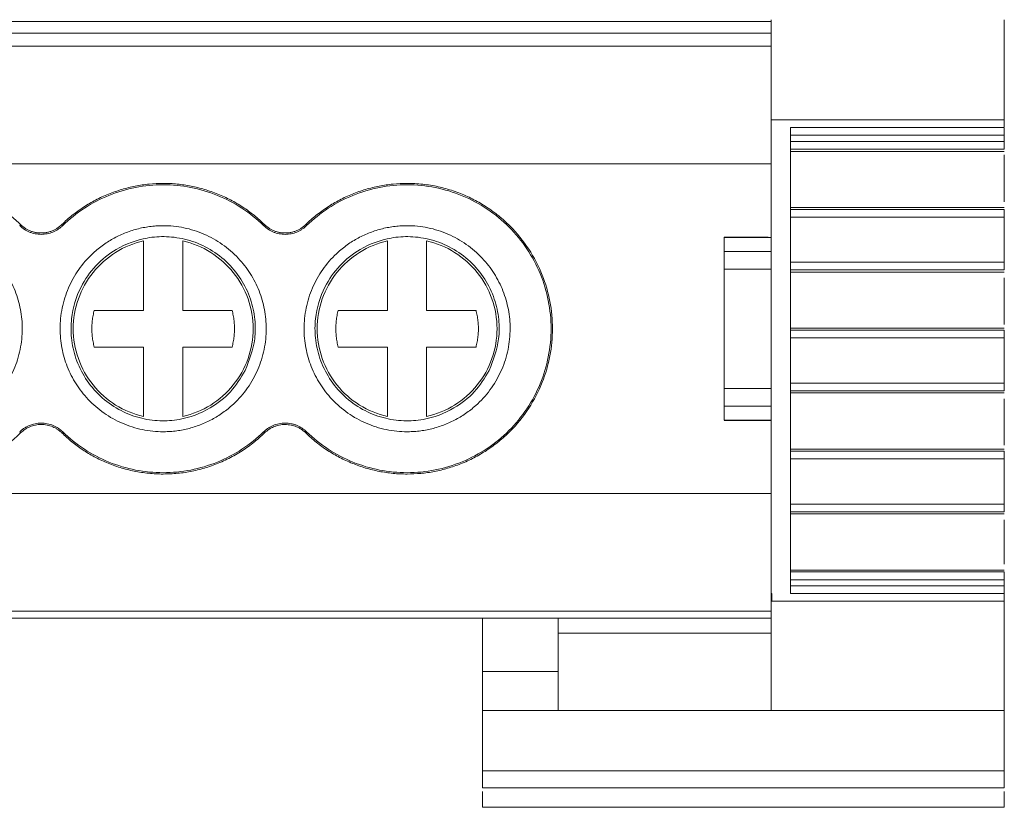
# Model space of a CAD drawing. Units: millimetres. Extents: x 1642 to 2193, y 863 to 1093.
# Drawn here: x 1934 to 1959, y 863 to 883 of the extents above; entities that cross this region are included whole.
import ezdxf

# ---------------------------------------------------------------- set-up
doc = ezdxf.new("R2010")
doc.units = ezdxf.units.MM

# ---------------------------------------------------------------- blocks, each defined once
blk = doc.blocks.new('3')
at = {"color": 7, "linetype": 'Continuous', "lineweight": 15}
for p, q in [((1803.91, 883.19), (1953.056, 883.19)), ((1953.056, 882.889), (1803.91, 882.889)), ((1953.059, 882.557), (1803.91, 882.557)), ((1953.057, 868.532), (1953.057, 880.667)), ((1953.057, 880.667), (1959.034, 880.667)), ((1953.557, 880.47), (1959.034, 880.47)), ((1953.557, 868.532), (1953.557, 880.47)), ((1959.034, 880.47), (1959.034, 880.667)), ((1959.034, 880.274), (1953.557, 880.274)), ((1959.034, 880.274), (1959.034, 880.116)), ((1959.034, 880.116), (1953.557, 880.116)), ((1953.557, 879.918), (1959.034, 879.918)), ((1959.034, 879.861), (1953.557, 879.861)), ((1959.034, 879.77), (1959.034, 878.571)), ((1803.91, 879.547), (1953.056, 879.547)), ((1958.96, 878.424), (1953.557, 878.424)), ((1953.557, 878.423), (1959.034, 878.423)), ((1959.034, 878.375), (1953.557, 878.375)), ((1953.557, 878.177), (1959.034, 878.177)), ((1959.034, 878.177), (1959.034, 877.02)), ((1933.806, 877.96), (1933.83, 877.985)), ((1934.884, 877.985), (1934.908, 877.96)), ((1940.056, 877.96), (1940.08, 877.985)), ((1941.134, 877.985), (1941.158, 877.96)), ((1936.982, 875.788), (1936.982, 877.567)), ((1937.982, 877.567), (1937.982, 875.788)), ((1943.232, 875.788), (1943.232, 877.567)), ((1944.232, 877.567), (1944.232, 875.788)), ((1952.983, 877.667), (1951.854, 877.667)), ((1951.857, 877.657), (1953.057, 877.657)), ((1951.857, 877.299), (1951.857, 877.657)), ((1953.057, 877.299), (1951.857, 877.299)), ((1959.034, 877.02), (1953.557, 877.02)), ((1951.857, 876.846), (1953.057, 876.846)), ((1951.857, 873.789), (1951.857, 876.846)), ((1953.557, 876.823), (1959.034, 876.823)), ((1959.034, 876.766), (1953.557, 876.766)), ((1959.034, 876.618), (1959.034, 875.427)), ((1935.717, 875.788), (1936.982, 875.788)), ((1937.982, 875.788), (1939.248, 875.788)), ((1941.967, 875.788), (1943.232, 875.788)), ((1944.232, 875.788), (1945.498, 875.788)), ((1958.96, 875.329), (1953.557, 875.329)), ((1953.557, 875.328), (1959.034, 875.328)), ((1959.034, 875.279), (1953.557, 875.279)), ((1953.557, 875.082), (1959.034, 875.082)), ((1959.034, 875.082), (1959.034, 873.925)), ((1936.982, 874.846), (1935.717, 874.846)), ((1936.982, 873.068), (1936.982, 874.846)), ((1937.982, 874.846), (1937.982, 873.068)), ((1939.248, 874.846), (1937.982, 874.846)), ((1943.232, 874.846), (1941.967, 874.846)), ((1943.232, 873.068), (1943.232, 874.846)), ((1944.232, 874.846), (1944.232, 873.068)), ((1945.498, 874.846), (1944.232, 874.846)), ((1959.034, 873.925), (1953.557, 873.925)), ((1953.057, 873.789), (1951.857, 873.789)), ((1953.557, 873.727), (1959.034, 873.727)), ((1959.034, 873.671), (1953.557, 873.671)), ((1959.034, 873.523), (1959.034, 872.332)), ((1951.857, 873.336), (1953.057, 873.336)), ((1951.857, 872.977), (1951.857, 873.336)), ((1951.855, 872.968), (1953.059, 872.968)), ((1953.057, 872.977), (1951.857, 872.977)), ((1933.83, 872.65), (1933.806, 872.675)), ((1934.908, 872.675), (1934.884, 872.65)), ((1940.08, 872.65), (1940.056, 872.675)), ((1941.158, 872.675), (1941.134, 872.65)), ((1958.96, 872.233), (1953.557, 872.233)), ((1953.557, 872.233), (1959.034, 872.233)), ((1959.034, 872.184), (1953.557, 872.184)), ((1953.557, 871.986), (1959.034, 871.986)), ((1959.034, 871.986), (1959.034, 870.825)), ((1803.91, 871.092), (1953.056, 871.092)), ((1959.034, 870.825), (1953.557, 870.825)), ((1953.557, 870.627), (1959.034, 870.627)), ((1959.034, 870.57), (1953.557, 870.57)), ((1959.034, 870.423), (1959.034, 869.28)), ((1958.96, 869.133), (1953.557, 869.133)), ((1953.557, 869.133), (1959.034, 869.133)), ((1959.034, 869.084), (1953.557, 869.084)), ((1953.557, 868.886), (1959.034, 868.886)), ((1959.034, 868.886), (1959.034, 868.728)), ((1953.557, 868.728), (1959.034, 868.728)), ((1953.057, 868.532), (1953.081, 868.532)), ((1953.081, 868.532), (1953.081, 868.334)), ((1959.034, 868.532), (1953.557, 868.532)), ((1959.034, 868.334), (1959.034, 868.532)), ((1803.91, 868.083), (1953.056, 868.083)), ((1953.081, 868.334), (1959.034, 868.334)), ((1803.91, 867.897), (1953.056, 867.897)), ((1945.667, 867.897), (1945.667, 866.534)), ((1947.6, 867.519), (1947.6, 867.897)), ((1953.057, 867.519), (1947.6, 867.519)), ((1945.667, 865.535), (1945.667, 866.534)), ((1947.6, 866.534), (1945.667, 866.534)), ((1945.667, 865.535), (1945.667, 863.987)), ((1945.667, 865.535), (1946.711, 865.535)), ((1946.711, 865.535), (1947.6, 865.535)), ((1947.6, 865.535), (1953.057, 865.535)), ((1953.057, 865.535), (1959.034, 865.535)), ((1959.034, 865.535), (1959.034, 863.987)), ((1945.667, 863.987), (1959.034, 863.987)), ((1945.667, 863.987), (1945.667, 863.549)), ((1959.034, 863.987), (1959.034, 863.549)), ((1945.667, 863.549), (1959.034, 863.549)), ((1959.034, 863.053), (1945.667, 863.053))]:
    blk.add_line(p, q, dxfattribs=at)
for points, knots in [([(1953.057, 880.667), (1953.057, 880.742), (1953.057, 880.892), (1953.057, 881.117), (1953.057, 881.34), (1953.057, 881.562), (1953.057, 881.782), (1953.057, 882.073), (1953.057, 882.43), (1953.057, 882.845), (1953.057, 883.106), (1953.057, 883.237)], [0, 0, 0, 0, 0.0835834, 0.1668433, 0.2499498, 0.3330739, 0.4163865, 0.5000574, 0.6667955, 0.8329895, 1, 1, 1, 1]), ([(1959.034, 880.667), (1959.034, 881.117), (1959.034, 881.567), (1959.034, 882.434), (1959.034, 882.851), (1959.034, 883.237)], [0, 0, 0, 0, 0.5, 0.5, 1, 1, 1, 1]), ([(1959.034, 880.46), (1959.034, 880.455), (1959.034, 880.444), (1959.034, 880.419), (1959.034, 880.384), (1959.034, 880.335), (1959.034, 880.294), (1959.034, 880.274)], [0, 0, 0, 0, 0.1693499, 0.3334845, 0.4991214, 0.7458727, 1, 1, 1, 1]), ([(1959.034, 879.918), (1959.034, 879.923), (1959.034, 879.946), (1959.034, 880.018), (1959.034, 880.067), (1959.034, 880.116)], [0, 0, 0, 0, 0.5, 0.5, 1, 1, 1, 1]), ([(1931.232, 879.041), (1931.293, 879.041), (1931.413, 879.039), (1931.593, 879.025), (1931.771, 879.004), (1931.947, 878.974), (1932.122, 878.935), (1932.295, 878.888), (1932.466, 878.833), (1932.691, 878.747), (1932.963, 878.622), (1933.273, 878.44), (1933.565, 878.23), (1933.742, 878.067), (1933.83, 877.985)], [0, 0, 0, 0, 0.06306, 0.125671, 0.187977, 0.250124, 0.312259, 0.374531, 0.437086, 0.500068, 0.625434, 0.749759, 0.874222, 1, 1, 1, 1]), ([(1934.884, 877.985), (1934.928, 878.027), (1935.015, 878.11), (1935.153, 878.225), (1935.296, 878.334), (1935.443, 878.436), (1935.595, 878.53), (1935.752, 878.617), (1935.913, 878.697), (1936.134, 878.792), (1936.417, 878.892), (1936.766, 878.978), (1937.122, 879.031), (1937.362, 879.038), (1937.482, 879.041)], [0, 0, 0, 0, 0.0630601, 0.1256709, 0.1879767, 0.2501237, 0.3122594, 0.3745313, 0.437086, 0.5000681, 0.6254341, 0.7497586, 0.8742218, 1, 1, 1, 1]), ([(1934.908, 877.96), (1935.248, 878.291), (1935.653, 878.556), (1936.533, 878.914), (1937.007, 879.006), (1937.482, 879.006)], [0, 0, 0, 0, 0.5, 0.5, 1, 1, 1, 1]), ([(1937.482, 879.041), (1937.543, 879.041), (1937.663, 879.039), (1937.843, 879.025), (1938.021, 879.004), (1938.197, 878.974), (1938.372, 878.935), (1938.545, 878.888), (1938.716, 878.833), (1938.941, 878.747), (1939.213, 878.622), (1939.523, 878.44), (1939.815, 878.23), (1939.992, 878.067), (1940.08, 877.985)], [0, 0, 0, 0, 0.06306, 0.125671, 0.187977, 0.250124, 0.312259, 0.374531, 0.437086, 0.500068, 0.625434, 0.749759, 0.874222, 1, 1, 1, 1]), ([(1937.482, 879.006), (1937.957, 879.006), (1938.431, 878.914), (1939.311, 878.556), (1939.716, 878.291), (1940.056, 877.96)], [0, 0, 0, 0, 0.5, 0.5, 1, 1, 1, 1]), ([(1941.134, 877.985), (1941.178, 878.027), (1941.265, 878.11), (1941.403, 878.225), (1941.546, 878.334), (1941.693, 878.436), (1941.845, 878.53), (1942.002, 878.617), (1942.163, 878.697), (1942.384, 878.792), (1942.667, 878.892), (1943.016, 878.978), (1943.372, 879.031), (1943.612, 879.038), (1943.732, 879.041)], [0, 0, 0, 0, 0.06306, 0.125671, 0.187977, 0.250124, 0.312259, 0.374531, 0.437086, 0.500068, 0.625434, 0.749759, 0.874222, 1, 1, 1, 1]), ([(1941.158, 877.96), (1941.498, 878.291), (1941.903, 878.556), (1942.783, 878.914), (1943.257, 879.006), (1943.732, 879.006)], [0, 0, 0, 0, 0.5, 0.5, 1, 1, 1, 1]), ([(1943.732, 879.041), (1943.799, 879.04), (1943.934, 879.038), (1944.134, 879.022), (1944.332, 878.995), (1944.528, 878.958), (1944.722, 878.909), (1944.914, 878.851), (1945.158, 878.762), (1945.448, 878.63), (1945.775, 878.438), (1946.084, 878.213), (1946.465, 877.87), (1946.868, 877.374), (1947.21, 876.713), (1947.413, 876.02), (1947.478, 875.318), (1947.413, 874.616), (1947.21, 873.923), (1946.868, 873.261), (1946.465, 872.765), (1946.084, 872.422), (1945.776, 872.197), (1945.448, 872.005), (1945.113, 871.853), (1944.773, 871.736), (1944.432, 871.654), (1944.084, 871.603), (1943.85, 871.597), (1943.732, 871.594)], [0, 0, 0, 0, 0.017293, 0.034458, 0.051543, 0.0686, 0.085677, 0.102826, 0.120095, 0.15223, 0.184449, 0.217266, 0.250172, 0.315808, 0.380079, 0.44, 0.500014, 0.559938, 0.619949, 0.68422, 0.749855, 0.782671, 0.815579, 0.847709, 0.879932, 0.910032, 0.939897, 0.969797, 1, 1, 1, 1]), ([(1943.732, 879.006), (1944.215, 879.006), (1944.698, 878.91), (1945.59, 878.541), (1945.999, 878.267), (1946.682, 877.585), (1946.956, 877.175), (1947.325, 876.283), (1947.421, 875.8), (1947.421, 874.835), (1947.325, 874.352), (1946.956, 873.46), (1946.682, 873.05), (1945.999, 872.367), (1945.59, 872.094), (1944.698, 871.724), (1944.215, 871.628), (1943.732, 871.628)], [0, 0, 0, 0, 0.125, 0.125, 0.25, 0.25, 0.375, 0.375, 0.5, 0.5, 0.625, 0.625, 0.75, 0.75, 0.875, 0.875, 1, 1, 1, 1]), ([(1959.034, 878.177), (1959.034, 878.226), (1959.034, 878.275), (1959.034, 878.348), (1959.034, 878.371), (1959.034, 878.375)], [0, 0, 0, 0, 0.5, 0.5, 1, 1, 1, 1]), ([(1930.321, 877.795), (1930.373, 877.813), (1930.478, 877.85), (1930.639, 877.892), (1930.801, 877.924), (1930.965, 877.946), (1931.13, 877.957), (1931.42, 877.959), (1931.835, 877.908), (1932.347, 877.73), (1932.814, 877.455), (1933.203, 877.098), (1933.509, 876.686), (1933.724, 876.234), (1933.853, 875.751), (1933.887, 875.239), (1933.822, 874.715), (1933.645, 874.203), (1933.37, 873.736), (1933.05, 873.387), (1932.735, 873.139), (1932.451, 872.966), (1932.246, 872.882), (1932.144, 872.84)], [0, 0, 0, 0, 0.020172, 0.040179, 0.060098, 0.080009, 0.099993, 0.120128, 0.18505, 0.250091, 0.315008, 0.380054, 0.439977, 0.500028, 0.559955, 0.620002, 0.684923, 0.749965, 0.814882, 0.879928, 0.919974, 0.959784, 1, 1, 1, 1]), ([(1934.357, 877.736), (1934.331, 877.737), (1934.28, 877.739), (1934.205, 877.75), (1934.131, 877.768), (1934.036, 877.801), (1933.922, 877.859), (1933.845, 877.926), (1933.806, 877.96)], [0, 0, 0, 0, 0.126848, 0.251543, 0.375175, 0.498864, 0.745817, 1, 1, 1, 1]), ([(1933.83, 877.985), (1933.852, 877.966), (1933.893, 877.928), (1933.962, 877.88), (1934.034, 877.841), (1934.11, 877.81), (1934.189, 877.788), (1934.272, 877.774), (1934.328, 877.772), (1934.357, 877.771)], [0, 0, 0, 0, 0.147179, 0.290063, 0.4303079, 0.5696636, 0.7099134, 0.852807, 1, 1, 1, 1]), ([(1934.357, 877.771), (1934.386, 877.772), (1934.442, 877.774), (1934.525, 877.788), (1934.604, 877.81), (1934.68, 877.841), (1934.752, 877.88), (1934.821, 877.928), (1934.863, 877.966), (1934.884, 877.985)], [0, 0, 0, 0, 0.147179, 0.290063, 0.430308, 0.569664, 0.709913, 0.852807, 1, 1, 1, 1]), ([(1934.908, 877.96), (1934.889, 877.943), (1934.851, 877.908), (1934.789, 877.864), (1934.724, 877.825), (1934.633, 877.783), (1934.511, 877.745), (1934.409, 877.739), (1934.357, 877.736)], [0, 0, 0, 0, 0.126848, 0.251543, 0.375175, 0.498864, 0.745817, 1, 1, 1, 1]), ([(1936.571, 877.795), (1936.623, 877.813), (1936.728, 877.85), (1936.889, 877.892), (1937.051, 877.924), (1937.215, 877.946), (1937.38, 877.957), (1937.67, 877.959), (1938.085, 877.908), (1938.597, 877.73), (1939.064, 877.455), (1939.453, 877.098), (1939.759, 876.686), (1939.974, 876.234), (1940.103, 875.751), (1940.137, 875.239), (1940.072, 874.715), (1939.895, 874.203), (1939.62, 873.736), (1939.3, 873.387), (1938.985, 873.139), (1938.701, 872.966), (1938.496, 872.882), (1938.394, 872.84)], [0, 0, 0, 0, 0.020172, 0.040179, 0.060098, 0.080009, 0.099993, 0.120128, 0.18505, 0.250091, 0.315008, 0.380054, 0.439977, 0.500028, 0.559955, 0.620002, 0.684923, 0.749965, 0.814882, 0.879928, 0.919974, 0.959784, 1, 1, 1, 1]), ([(1940.607, 877.736), (1940.581, 877.737), (1940.53, 877.739), (1940.455, 877.75), (1940.381, 877.768), (1940.286, 877.801), (1940.172, 877.859), (1940.095, 877.926), (1940.056, 877.96)], [0, 0, 0, 0, 0.126848, 0.251543, 0.375175, 0.498864, 0.745817, 1, 1, 1, 1]), ([(1940.08, 877.985), (1940.102, 877.966), (1940.143, 877.928), (1940.212, 877.88), (1940.284, 877.841), (1940.36, 877.81), (1940.439, 877.788), (1940.522, 877.774), (1940.578, 877.772), (1940.607, 877.771)], [0, 0, 0, 0, 0.147179, 0.290063, 0.430308, 0.569664, 0.709913, 0.852807, 1, 1, 1, 1]), ([(1940.607, 877.771), (1940.636, 877.772), (1940.692, 877.774), (1940.775, 877.788), (1940.854, 877.81), (1940.93, 877.841), (1941.002, 877.88), (1941.071, 877.928), (1941.113, 877.966), (1941.134, 877.985)], [0, 0, 0, 0, 0.147179, 0.290063, 0.430308, 0.569664, 0.709913, 0.852807, 1, 1, 1, 1]), ([(1941.158, 877.96), (1941.139, 877.943), (1941.101, 877.908), (1941.039, 877.864), (1940.974, 877.825), (1940.883, 877.783), (1940.761, 877.745), (1940.659, 877.739), (1940.607, 877.736)], [0, 0, 0, 0, 0.126848, 0.251543, 0.375175, 0.498864, 0.745817, 1, 1, 1, 1]), ([(1942.821, 877.795), (1942.873, 877.813), (1942.978, 877.85), (1943.139, 877.892), (1943.301, 877.924), (1943.465, 877.946), (1943.63, 877.957), (1943.92, 877.959), (1944.335, 877.908), (1944.847, 877.73), (1945.314, 877.455), (1945.703, 877.098), (1946.009, 876.686), (1946.224, 876.234), (1946.353, 875.751), (1946.387, 875.239), (1946.322, 874.715), (1946.145, 874.203), (1945.87, 873.736), (1945.55, 873.387), (1945.235, 873.139), (1944.951, 872.966), (1944.746, 872.882), (1944.644, 872.84)], [0, 0, 0, 0, 0.020172, 0.040179, 0.060098, 0.080009, 0.099993, 0.120128, 0.18505, 0.250091, 0.315008, 0.380054, 0.439977, 0.500028, 0.559955, 0.620002, 0.684923, 0.749965, 0.814882, 0.879928, 0.919974, 0.959784, 1, 1, 1, 1]), ([(1938.394, 872.84), (1938.341, 872.821), (1938.236, 872.785), (1938.075, 872.743), (1937.913, 872.711), (1937.749, 872.689), (1937.584, 872.678), (1937.294, 872.676), (1936.879, 872.727), (1936.367, 872.905), (1935.9, 873.18), (1935.511, 873.536), (1935.205, 873.949), (1934.99, 874.4), (1934.861, 874.884), (1934.827, 875.396), (1934.892, 875.92), (1935.069, 876.432), (1935.344, 876.899), (1935.664, 877.248), (1935.979, 877.496), (1936.263, 877.669), (1936.468, 877.753), (1936.571, 877.795)], [0, 0, 0, 0, 0.020172, 0.040179, 0.060098, 0.080009, 0.099993, 0.120128, 0.18505, 0.250091, 0.315008, 0.380054, 0.439977, 0.500028, 0.559955, 0.620002, 0.684923, 0.749965, 0.814882, 0.879928, 0.919974, 0.959784, 1, 1, 1, 1]), ([(1939.586, 874.249), (1939.469, 874.059), (1939.234, 873.678), (1938.651, 873.223), (1938.012, 872.984), (1937.384, 872.941), (1936.853, 873.021), (1936.326, 873.233), (1935.852, 873.578), (1935.478, 874.028), (1935.231, 874.54), (1935.117, 875.065), (1935.119, 875.694), (1935.314, 876.35), (1935.737, 876.953), (1936.311, 877.413), (1936.953, 877.651), (1937.58, 877.694), (1938.111, 877.614), (1938.639, 877.402), (1939.112, 877.057), (1939.487, 876.607), (1939.734, 876.094), (1939.846, 875.57), (1939.851, 874.937), (1939.689, 874.515), (1939.586, 874.249)], [0, 0, 0, 0, 0.045095, 0.090223, 0.147349, 0.180782, 0.217043, 0.255468, 0.295074, 0.33468, 0.373105, 0.409363, 0.442792, 0.499915, 0.545075, 0.590235, 0.647358, 0.680786, 0.717042, 0.755465, 0.795073, 0.834684, 0.873118, 0.90939, 0.942836, 1, 1, 1, 1]), ([(1944.644, 872.84), (1944.591, 872.821), (1944.486, 872.785), (1944.325, 872.743), (1944.163, 872.711), (1943.999, 872.689), (1943.834, 872.678), (1943.544, 872.676), (1943.129, 872.727), (1942.617, 872.905), (1942.15, 873.18), (1941.761, 873.536), (1941.455, 873.949), (1941.24, 874.4), (1941.111, 874.884), (1941.077, 875.396), (1941.142, 875.92), (1941.319, 876.432), (1941.594, 876.899), (1941.914, 877.248), (1942.229, 877.496), (1942.513, 877.669), (1942.718, 877.753), (1942.821, 877.795)], [0, 0, 0, 0, 0.020172, 0.040179, 0.060098, 0.080009, 0.099993, 0.120128, 0.18505, 0.250091, 0.315008, 0.380054, 0.439977, 0.500028, 0.559955, 0.620002, 0.684923, 0.749965, 0.814882, 0.879928, 0.919974, 0.959784, 1, 1, 1, 1]), ([(1945.836, 874.249), (1945.719, 874.059), (1945.484, 873.678), (1944.901, 873.223), (1944.262, 872.984), (1943.634, 872.941), (1943.103, 873.021), (1942.576, 873.233), (1942.102, 873.578), (1941.728, 874.028), (1941.481, 874.54), (1941.367, 875.065), (1941.369, 875.694), (1941.564, 876.35), (1941.987, 876.953), (1942.561, 877.413), (1943.203, 877.651), (1943.83, 877.694), (1944.361, 877.614), (1944.889, 877.402), (1945.362, 877.057), (1945.737, 876.607), (1945.984, 876.094), (1946.096, 875.57), (1946.101, 874.937), (1945.939, 874.515), (1945.836, 874.249)], [0, 0, 0, 0, 0.045095, 0.090223, 0.147349, 0.180783, 0.217043, 0.255468, 0.295074, 0.33468, 0.373105, 0.409363, 0.442792, 0.499916, 0.545075, 0.590235, 0.647358, 0.680786, 0.717042, 0.755465, 0.795073, 0.834684, 0.873118, 0.90939, 0.942836, 1, 1, 1, 1]), ([(1935.178, 875.317), (1935.178, 875.577), (1935.222, 875.837), (1935.395, 876.326), (1935.522, 876.557), (1935.847, 876.962), (1936.044, 877.136), (1936.485, 877.411), (1936.729, 877.51), (1936.982, 877.567)], [0, 0, 0, 0, 0.25, 0.25, 0.5, 0.5, 0.75, 0.75, 1, 1, 1, 1]), ([(1937.982, 877.567), (1938.236, 877.51), (1938.479, 877.411), (1938.92, 877.136), (1939.117, 876.962), (1939.442, 876.557), (1939.57, 876.326), (1939.742, 875.837), (1939.786, 875.577), (1939.786, 875.317)], [0, 0, 0, 0, 0.25, 0.25, 0.5, 0.5, 0.75, 0.75, 1, 1, 1, 1]), ([(1941.428, 875.317), (1941.428, 875.577), (1941.472, 875.837), (1941.645, 876.326), (1941.772, 876.557), (1942.097, 876.962), (1942.294, 877.136), (1942.735, 877.411), (1942.979, 877.51), (1943.232, 877.567)], [0, 0, 0, 0, 0.25, 0.25, 0.5, 0.5, 0.75, 0.75, 1, 1, 1, 1]), ([(1944.232, 877.567), (1944.486, 877.51), (1944.729, 877.411), (1945.17, 877.136), (1945.367, 876.962), (1945.692, 876.557), (1945.82, 876.326), (1945.992, 875.837), (1946.036, 875.577), (1946.036, 875.317)], [0, 0, 0, 0, 0.25, 0.25, 0.5, 0.5, 0.75, 0.75, 1, 1, 1, 1]), ([(1951.857, 876.846), (1951.857, 876.87), (1951.857, 876.917), (1951.857, 876.986), (1951.857, 877.053), (1951.857, 877.135), (1951.857, 877.228), (1951.857, 877.275), (1951.857, 877.299)], [0, 0, 0, 0, 0.126954, 0.251036, 0.374732, 0.500551, 0.748, 1, 1, 1, 1]), ([(1959.034, 876.823), (1959.034, 876.827), (1959.034, 876.85), (1959.034, 876.923), (1959.034, 876.971), (1959.034, 877.02)], [0, 0, 0, 0, 0.5, 0.5, 1, 1, 1, 1]), ([(1935.717, 874.846), (1935.706, 874.891), (1935.685, 874.98), (1935.665, 875.115), (1935.655, 875.25), (1935.655, 875.385), (1935.665, 875.52), (1935.685, 875.655), (1935.706, 875.744), (1935.717, 875.788)], [0, 0, 0, 0, 0.144788, 0.287651, 0.429348, 0.570652, 0.712349, 0.855212, 1, 1, 1, 1]), ([(1939.248, 875.788), (1939.258, 875.744), (1939.28, 875.655), (1939.299, 875.52), (1939.309, 875.385), (1939.309, 875.25), (1939.299, 875.115), (1939.28, 874.98), (1939.258, 874.891), (1939.248, 874.846)], [0, 0, 0, 0, 0.144788, 0.287651, 0.429348, 0.570652, 0.712349, 0.855212, 1, 1, 1, 1]), ([(1941.967, 874.846), (1941.956, 874.891), (1941.935, 874.98), (1941.915, 875.115), (1941.905, 875.25), (1941.905, 875.385), (1941.915, 875.52), (1941.935, 875.655), (1941.956, 875.744), (1941.967, 875.788)], [0, 0, 0, 0, 0.144788, 0.287651, 0.429348, 0.570652, 0.712349, 0.855212, 1, 1, 1, 1]), ([(1945.498, 875.788), (1945.508, 875.744), (1945.53, 875.655), (1945.549, 875.52), (1945.559, 875.385), (1945.559, 875.25), (1945.549, 875.115), (1945.53, 874.98), (1945.508, 874.891), (1945.498, 874.846)], [0, 0, 0, 0, 0.144788, 0.287651, 0.429348, 0.570652, 0.712349, 0.855212, 1, 1, 1, 1]), ([(1936.982, 873.068), (1936.729, 873.125), (1936.485, 873.224), (1936.044, 873.499), (1935.847, 873.673), (1935.522, 874.078), (1935.395, 874.308), (1935.222, 874.798), (1935.178, 875.058), (1935.178, 875.317)], [0, 0, 0, 0, 0.25, 0.25, 0.5, 0.5, 0.75, 0.75, 1, 1, 1, 1]), ([(1939.786, 875.317), (1939.786, 875.058), (1939.742, 874.798), (1939.57, 874.308), (1939.442, 874.078), (1939.117, 873.673), (1938.92, 873.499), (1938.479, 873.224), (1938.236, 873.125), (1937.982, 873.068)], [0, 0, 0, 0, 0.25, 0.25, 0.5, 0.5, 0.75, 0.75, 1, 1, 1, 1]), ([(1943.232, 873.068), (1942.979, 873.125), (1942.735, 873.224), (1942.294, 873.499), (1942.097, 873.673), (1941.772, 874.078), (1941.645, 874.308), (1941.472, 874.798), (1941.428, 875.058), (1941.428, 875.317)], [0, 0, 0, 0, 0.25, 0.25, 0.5, 0.5, 0.75, 0.75, 1, 1, 1, 1]), ([(1946.036, 875.317), (1946.036, 875.058), (1945.992, 874.798), (1945.82, 874.308), (1945.692, 874.078), (1945.367, 873.673), (1945.17, 873.499), (1944.729, 873.224), (1944.486, 873.125), (1944.232, 873.068)], [0, 0, 0, 0, 0.25, 0.25, 0.5, 0.5, 0.75, 0.75, 1, 1, 1, 1]), ([(1959.034, 875.082), (1959.034, 875.131), (1959.034, 875.18), (1959.034, 875.252), (1959.034, 875.275), (1959.034, 875.279)], [0, 0, 0, 0, 0.5, 0.5, 1, 1, 1, 1]), ([(1959.034, 873.727), (1959.034, 873.732), (1959.034, 873.755), (1959.034, 873.827), (1959.034, 873.876), (1959.034, 873.925)], [0, 0, 0, 0, 0.5, 0.5, 1, 1, 1, 1]), ([(1951.857, 873.336), (1951.857, 873.347), (1951.857, 873.369), (1951.857, 873.413), (1951.857, 873.463), (1951.857, 873.538), (1951.857, 873.646), (1951.857, 873.741), (1951.857, 873.789)], [0, 0, 0, 0, 0.127342, 0.251598, 0.375163, 0.500475, 0.745999, 1, 1, 1, 1]), ([(1933.806, 872.675), (1933.824, 872.691), (1933.86, 872.725), (1933.919, 872.768), (1933.982, 872.805), (1934.074, 872.849), (1934.199, 872.888), (1934.357, 872.904), (1934.515, 872.889), (1934.663, 872.842), (1934.798, 872.772), (1934.871, 872.707), (1934.908, 872.675)], [0, 0, 0, 0, 0.060553, 0.120485, 0.180306, 0.240532, 0.369924, 0.50012, 0.62948, 0.759708, 0.879212, 1, 1, 1, 1]), ([(1940.056, 872.675), (1940.074, 872.691), (1940.11, 872.725), (1940.17, 872.768), (1940.232, 872.805), (1940.323, 872.849), (1940.448, 872.89), (1940.554, 872.896), (1940.607, 872.899)], [0, 0, 0, 0, 0.121433, 0.2414, 0.360898, 0.480934, 0.737928, 1, 1, 1, 1]), ([(1940.607, 872.899), (1940.634, 872.898), (1940.687, 872.896), (1940.765, 872.884), (1940.841, 872.864), (1940.936, 872.83), (1941.047, 872.772), (1941.121, 872.707), (1941.158, 872.675)], [0, 0, 0, 0, 0.130734, 0.260055, 0.389239, 0.519568, 0.757011, 1, 1, 1, 1]), ([(1933.83, 872.65), (1933.782, 872.604), (1933.686, 872.513), (1933.533, 872.387), (1933.376, 872.27), (1933.212, 872.161), (1933.042, 872.061), (1932.867, 871.97), (1932.633, 871.863), (1932.337, 871.754), (1931.976, 871.662), (1931.607, 871.604), (1931.357, 871.597), (1931.232, 871.594)], [0, 0, 0, 0, 0.069202, 0.137906, 0.206303, 0.274587, 0.342955, 0.4116, 0.480716, 0.611032, 0.740135, 0.869351, 1, 1, 1, 1]), ([(1934.884, 872.65), (1934.867, 872.666), (1934.832, 872.697), (1934.775, 872.739), (1934.715, 872.775), (1934.628, 872.817), (1934.509, 872.854), (1934.357, 872.869), (1934.206, 872.854), (1934.065, 872.81), (1933.936, 872.742), (1933.866, 872.681), (1933.83, 872.65)], [0, 0, 0, 0, 0.060561, 0.120495, 0.180314, 0.240532, 0.369904, 0.50012, 0.629458, 0.759708, 0.879181, 1, 1, 1, 1]), ([(1937.482, 871.594), (1937.419, 871.594), (1937.294, 871.596), (1937.108, 871.611), (1936.923, 871.634), (1936.74, 871.666), (1936.559, 871.708), (1936.38, 871.758), (1936.203, 871.818), (1935.979, 871.907), (1935.714, 872.033), (1935.418, 872.211), (1935.139, 872.414), (1934.969, 872.571), (1934.884, 872.65)], [0, 0, 0, 0, 0.0654795, 0.1304731, 0.1951429, 0.2596536, 0.3241712, 0.3888615, 0.453889, 0.5194158, 0.6398814, 0.7594362, 0.8791278, 1, 1, 1, 1]), ([(1937.482, 871.628), (1937.007, 871.628), (1936.533, 871.721), (1935.653, 872.079), (1935.248, 872.343), (1934.908, 872.675)], [0, 0, 0, 0, 0.5, 0.5, 1, 1, 1, 1]), ([(1940.056, 872.675), (1939.716, 872.343), (1939.311, 872.079), (1938.431, 871.721), (1937.957, 871.628), (1937.482, 871.628)], [0, 0, 0, 0, 0.5, 0.5, 1, 1, 1, 1]), ([(1940.08, 872.65), (1940.032, 872.604), (1939.936, 872.513), (1939.783, 872.387), (1939.626, 872.27), (1939.462, 872.161), (1939.292, 872.061), (1939.117, 871.97), (1938.883, 871.863), (1938.587, 871.754), (1938.226, 871.662), (1937.857, 871.604), (1937.607, 871.597), (1937.482, 871.594)], [0, 0, 0, 0, 0.069202, 0.137906, 0.206303, 0.274587, 0.342955, 0.4116, 0.480716, 0.611032, 0.740135, 0.869351, 1, 1, 1, 1]), ([(1940.607, 872.864), (1940.582, 872.863), (1940.531, 872.861), (1940.456, 872.85), (1940.383, 872.831), (1940.292, 872.798), (1940.186, 872.742), (1940.116, 872.681), (1940.08, 872.65)], [0, 0, 0, 0, 0.1307145, 0.2600289, 0.3892201, 0.5195684, 0.7569763, 1, 1, 1, 1]), ([(1941.134, 872.65), (1941.111, 872.671), (1941.064, 872.712), (1940.986, 872.764), (1940.886, 872.814), (1940.759, 872.855), (1940.658, 872.861), (1940.607, 872.864)], [0, 0, 0, 0, 0.161523, 0.321019, 0.480867, 0.737875, 1, 1, 1, 1]), ([(1943.732, 871.594), (1943.672, 871.594), (1943.551, 871.596), (1943.371, 871.609), (1943.193, 871.631), (1943.017, 871.661), (1942.842, 871.699), (1942.669, 871.747), (1942.498, 871.802), (1942.273, 871.888), (1942.001, 872.013), (1941.691, 872.195), (1941.399, 872.405), (1941.223, 872.568), (1941.134, 872.65)], [0, 0, 0, 0, 0.06306, 0.125671, 0.187977, 0.250124, 0.312259, 0.374531, 0.437086, 0.500068, 0.625434, 0.749759, 0.874222, 1, 1, 1, 1]), ([(1943.732, 871.628), (1943.257, 871.628), (1942.783, 871.721), (1941.903, 872.079), (1941.498, 872.343), (1941.158, 872.675)], [0, 0, 0, 0, 0.5, 0.5, 1, 1, 1, 1]), ([(1959.034, 871.986), (1959.034, 872.035), (1959.034, 872.084), (1959.034, 872.157), (1959.034, 872.18), (1959.034, 872.184)], [0, 0, 0, 0, 0.5, 0.5, 1, 1, 1, 1]), ([(1959.034, 870.627), (1959.034, 870.632), (1959.034, 870.655), (1959.034, 870.727), (1959.034, 870.776), (1959.034, 870.825)], [0, 0, 0, 0, 0.5, 0.5, 1, 1, 1, 1]), ([(1959.034, 868.886), (1959.034, 868.935), (1959.034, 868.984), (1959.034, 869.057), (1959.034, 869.08), (1959.034, 869.084)], [0, 0, 0, 0, 0.5, 0.5, 1, 1, 1, 1]), ([(1959.034, 868.728), (1959.034, 868.714), (1959.034, 868.688), (1959.034, 868.651), (1959.034, 868.616), (1959.034, 868.577), (1959.034, 868.537), (1959.034, 868.532), (1959.034, 868.529)], [0, 0, 0, 0, 0.128694, 0.251891, 0.374353, 0.500923, 0.746199, 1, 1, 1, 1]), ([(1953.056, 868.083), (1953.056, 868.098), (1953.056, 868.113), (1953.056, 868.341), (1953.056, 868.348)], [0, 0, 0, 0, 0.969064, 1, 1, 1, 1]), ([(1953.057, 865.535), (1953.057, 865.536), (1953.057, 865.538), (1953.057, 865.552), (1953.057, 865.575), (1953.057, 865.608), (1953.057, 865.65), (1953.057, 865.701), (1953.057, 865.811), (1953.057, 866.023), (1953.057, 866.399), (1953.057, 866.855), (1953.057, 867.291), (1953.057, 867.661), (1953.057, 867.946), (1953.057, 868.237), (1953.057, 868.433), (1953.057, 868.532)], [0, 0, 0, 0, 0.036041, 0.071793, 0.107371, 0.142886, 0.178454, 0.214187, 0.250199, 0.375057, 0.500032, 0.62489, 0.749866, 0.812638, 0.874845, 0.937095, 1, 1, 1, 1]), ([(1959.034, 865.535), (1959.034, 865.535), (1959.034, 865.606), (1959.034, 865.882), (1959.034, 866.087), (1959.034, 866.6), (1959.034, 866.909), (1959.034, 867.588), (1959.034, 867.959), (1959.034, 868.334)], [0, 0, 0, 0, 0.25, 0.25, 0.5, 0.5, 0.75, 0.75, 1, 1, 1, 1]), ([(1947.6, 867.519), (1947.6, 867.259), (1947.6, 867), (1947.6, 866.52), (1947.6, 866.3), (1947.6, 865.932), (1947.6, 865.785), (1947.6, 865.587), (1947.6, 865.535), (1947.6, 865.535)], [0, 0, 0, 0, 0.25, 0.25, 0.5, 0.5, 0.75, 0.75, 1, 1, 1, 1]), ([(1945.667, 863.458), (1945.667, 863.42), (1945.667, 863.27), (1945.667, 863.102), (1945.667, 863.069), (1945.667, 863.053)], [0, 0, 0, 0, 0.147857, 0.573928, 1, 1, 1, 1]), ([(1959.034, 863.053), (1959.034, 863.069), (1959.034, 863.102), (1959.034, 863.27), (1959.034, 863.42), (1959.034, 863.458)], [0, 0, 0, 0, 0.426072, 0.852143, 1, 1, 1, 1])]:
    blk.add_open_spline(points, degree=3, knots=knots, dxfattribs=at)
for points in [[(1951.857, 877.657), (1951.857, 877.66), (1951.857, 877.665), (1951.857, 877.666), (1951.857, 877.667)], [(1959.034, 869.133), (1959.034, 869.133), (1959.034, 869.133), (1959.034, 869.133)]]:
    blk.add_open_spline(points, degree=3, dxfattribs=at)

msp = doc.modelspace()

# ---------------------------------------------------------------- block references
msp.add_blockref('3', (0, 0))

doc.saveas('drawing.dxf')
